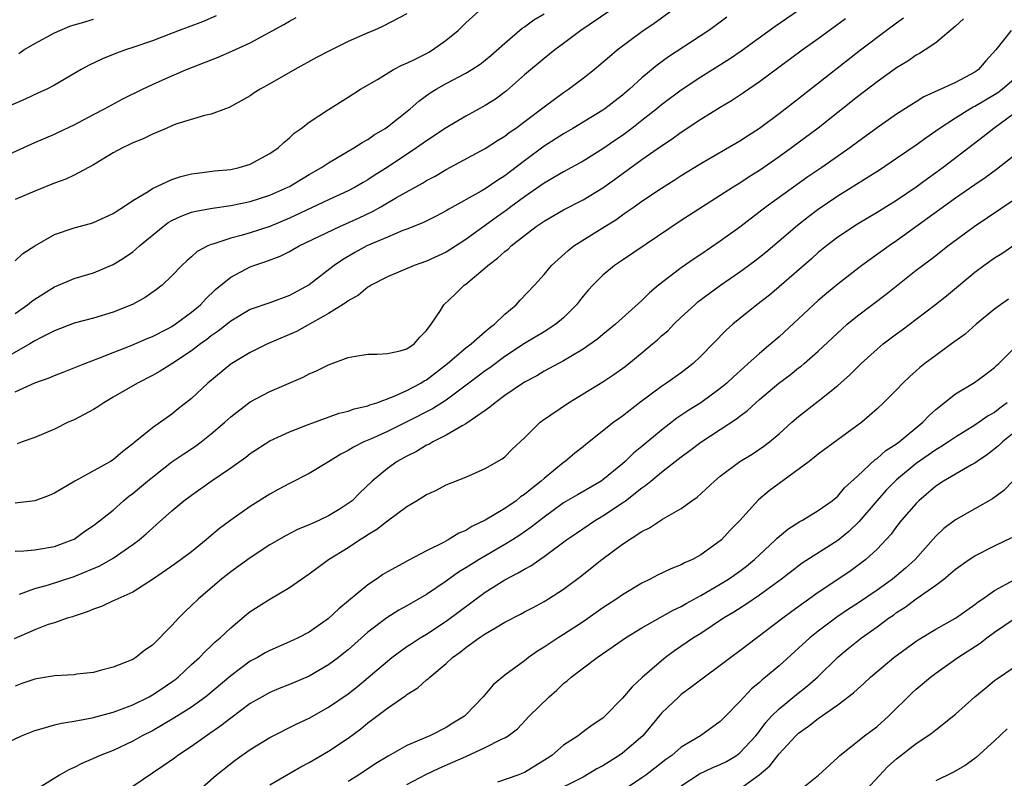
# Model space of a CAD drawing. Units: inches. Extents: x 2541000 to 2544000, y 1548000 to 1551000.
# Drawn here: x 2543127 to 2543228, y 1548385 to 1548462 of the extents above; entities that cross this region are included whole.
import ezdxf

# ---------------------------------------------------------------- set-up
doc = ezdxf.new("R2010")
doc.units = ezdxf.units.IN
doc.header["$MEASUREMENT"] = 0
doc.layers.add('LD25411548_2ft', color=42, linetype='Continuous')

msp = doc.modelspace()

# ---------------------------------------------------------------- linework, layer by layer
at = {"layer": 'LD25411548_2ft'}
for points, elevation in [([(2543127, 1548424.1), (2543129, 1548425.03), (2543130.47, 1548425.53), (2543131, 1548425.77), (2543131.9, 1548426.1), (2543134.1, 1548427), (2543135.55, 1548427.55), (2543137, 1548428.13), (2543138.84, 1548428.84), (2543140.46, 1548429.54), (2543141, 1548429.75), (2543142.53, 1548430.53), (2543143, 1548430.78), (2543143.34, 1548431), (2543145, 1548432.23), (2543145.9, 1548433), (2543146.42, 1548433.58), (2543147.45, 1548434.55), (2543149, 1548435.82), (2543151, 1548436.86), (2543151.36, 1548437), (2543152.6, 1548437.4), (2543154.04, 1548437.96), (2543155, 1548438.44), (2543155.36, 1548438.64), (2543155.98, 1548439), (2543160.14, 1548441), (2543162.12, 1548441.88), (2543163.48, 1548442.52), (2543164.34, 1548443), (2543165.93, 1548443.93), (2543168.59, 1548445.41), (2543169, 1548445.67), (2543169.87, 1548446.13), (2543171, 1548446.81), (2543175, 1548448.94), (2543176.24, 1548449.76), (2543177, 1548450.21), (2543177.44, 1548450.56), (2543178.07, 1548451), (2543180.75, 1548453), (2543181, 1548453.21), (2543183, 1548454.67), (2543183.5, 1548455), (2543185, 1548456.12), (2543186.13, 1548457), (2543186.61, 1548457.4), (2543187.67, 1548458.33), (2543188.47, 1548459), (2543191, 1548460.89), (2543192.25, 1548461.75), (2543196.69, 1548465)], 7658), ([(2543187.72, 1548463), (2543184.75, 1548461), (2543183, 1548459.65), (2543182.1, 1548459), (2543181, 1548458.14), (2543179, 1548456.45), (2543177.18, 1548454.82), (2543176.03, 1548453.97), (2543175, 1548453.33), (2543173, 1548452.26), (2543171, 1548451.05), (2543169, 1548449.73), (2543167.97, 1548449), (2543164.99, 1548447), (2543163.76, 1548446.24), (2543163, 1548445.75), (2543162.52, 1548445.48), (2543161.72, 1548445), (2543161, 1548444.62), (2543159, 1548443.7), (2543155, 1548441.82), (2543153, 1548440.99), (2543151, 1548440.34), (2543150.06, 1548440.06), (2543149, 1548439.79), (2543147.19, 1548439.19), (2543147, 1548439.15), (2543146.67, 1548439), (2543145.58, 1548438.42), (2543145, 1548437.89), (2543144.51, 1548437.49), (2543144.01, 1548437), (2543143, 1548435.95), (2543141.99, 1548435), (2543141.44, 1548434.56), (2543140.26, 1548433.74), (2543138.97, 1548433.03), (2543137, 1548432.23), (2543135, 1548431.64), (2543133, 1548431.11), (2543131, 1548430.34), (2543129.66, 1548429.66), (2543129, 1548429.31), (2543128.5, 1548429), (2543125, 1548427.04)], 7660), ([(2543207, 1548463.01), (2543204.6, 1548461.4), (2543201.13, 1548458.87), (2543199.94, 1548458.06), (2543197, 1548456.21), (2543195, 1548454.91), (2543193, 1548453.41), (2543192.51, 1548453), (2543191, 1548451.8), (2543189.97, 1548451), (2543189, 1548450.28), (2543188.23, 1548449.77), (2543187, 1548448.91), (2543185, 1548447.65), (2543183, 1548446.56), (2543181, 1548445.4), (2543179, 1548444), (2543177.62, 1548443), (2543177.27, 1548442.73), (2543176.1, 1548441.9), (2543173, 1548439.64), (2543171.39, 1548438.61), (2543171, 1548438.37), (2543169, 1548437.43), (2543167.75, 1548437), (2543165, 1548435.85), (2543163.36, 1548435), (2543163.15, 1548434.85), (2543163, 1548434.78), (2543162.04, 1548433.96), (2543161, 1548433.4), (2543160.78, 1548433.22), (2543159, 1548432.09), (2543155.72, 1548430.28), (2543155, 1548429.95), (2543152.77, 1548429), (2543151, 1548428.12), (2543149.1, 1548427), (2543149, 1548426.93), (2543146.65, 1548425), (2543145, 1548423.42), (2543143.64, 1548422.36), (2543143, 1548421.82), (2543141, 1548420.45), (2543139.25, 1548419), (2543139.1, 1548418.9), (2543139, 1548418.79), (2543137.97, 1548418.03), (2543137, 1548417.18), (2543136.71, 1548417), (2543133.09, 1548415), (2543131, 1548413.76), (2543130.47, 1548413.53), (2543129, 1548412.98), (2543127, 1548412.74)], 7654), ([(2543127, 1548437.49), (2543127.78, 1548438.22), (2543129, 1548439.01), (2543131, 1548440.16), (2543133, 1548440.84), (2543134.7, 1548441.3), (2543135, 1548441.4), (2543137, 1548442.3), (2543137.41, 1548442.59), (2543138.07, 1548443), (2543139, 1548443.63), (2543140.57, 1548444.57), (2543141, 1548444.86), (2543143, 1548445.79), (2543143.91, 1548446.09), (2543145, 1548446.35), (2543145.56, 1548446.44), (2543147.35, 1548446.65), (2543149, 1548446.81), (2543149.85, 1548447), (2543151, 1548447.35), (2543153, 1548448.42), (2543153.84, 1548449), (2543154.44, 1548449.56), (2543155, 1548450.03), (2543155.49, 1548450.51), (2543156.18, 1548451), (2543157, 1548451.63), (2543159, 1548452.94), (2543161, 1548454.17), (2543162.27, 1548455), (2543164, 1548456), (2543165.64, 1548457), (2543166.53, 1548457.47), (2543167, 1548457.64), (2543167.89, 1548458.11), (2543169, 1548458.64), (2543169.24, 1548458.76), (2543169.62, 1548459), (2543171, 1548459.99), (2543172.24, 1548461), (2543173, 1548461.77), (2543174.36, 1548463)], 7664), ([(2543167, 1548462.67), (2543164.58, 1548461.42), (2543163.63, 1548461), (2543163, 1548460.76), (2543161, 1548459.85), (2543159.09, 1548458.91), (2543157.77, 1548458.23), (2543155.54, 1548457), (2543153, 1548455.53), (2543152.02, 1548455), (2543151.39, 1548454.61), (2543151, 1548454.33), (2543148.86, 1548453.14), (2543148.46, 1548453), (2543147, 1548452.45), (2543146.31, 1548452.31), (2543143.41, 1548451.41), (2543143, 1548451.26), (2543142.4, 1548451), (2543141.44, 1548450.56), (2543141, 1548450.4), (2543140.07, 1548449.93), (2543139, 1548449.51), (2543138.66, 1548449.34), (2543137.94, 1548449), (2543137, 1548448.49), (2543135, 1548447.28), (2543133, 1548446.22), (2543132.17, 1548445.83), (2543131, 1548445.39), (2543129, 1548444.59), (2543127, 1548443.74)], 7666), ([(2543127, 1548432.12), (2543128.26, 1548433), (2543128.66, 1548433.34), (2543129, 1548433.58), (2543131, 1548434.84), (2543131.42, 1548435), (2543133, 1548435.67), (2543135, 1548436.27), (2543137, 1548437.11), (2543138.17, 1548437.83), (2543139, 1548438.41), (2543139.33, 1548438.67), (2543139.68, 1548439), (2543142.11, 1548441), (2543142.62, 1548441.38), (2543143, 1548441.59), (2543143.95, 1548442.05), (2543145, 1548442.43), (2543145.45, 1548442.55), (2543147.14, 1548442.86), (2543149, 1548443.11), (2543151, 1548443.52), (2543153, 1548444.17), (2543154.84, 1548445), (2543155, 1548445.08), (2543157, 1548446.28), (2543158.28, 1548447), (2543159, 1548447.49), (2543161.57, 1548449), (2543162.43, 1548449.57), (2543163, 1548449.86), (2543163.66, 1548450.34), (2543164.78, 1548451), (2543165, 1548451.16), (2543167.32, 1548453), (2543168.22, 1548453.78), (2543169.37, 1548454.63), (2543169.97, 1548455), (2543171, 1548455.59), (2543173, 1548456.64), (2543173.61, 1548457), (2543174.46, 1548457.54), (2543175, 1548457.95), (2543175.57, 1548458.43), (2543177, 1548459.7), (2543178.77, 1548461.23), (2543179, 1548461.37), (2543179.94, 1548462.06), (2543181, 1548462.67)], 7662), ([(2543147.53, 1548462.47), (2543146.12, 1548461.88), (2543144.67, 1548461.33), (2543143.73, 1548461), (2543141, 1548459.94), (2543139, 1548459.24), (2543138.26, 1548459), (2543137.34, 1548458.66), (2543135.91, 1548458.09), (2543134.55, 1548457.45), (2543133.74, 1548457), (2543131, 1548455.41), (2543130.21, 1548455), (2543129.39, 1548454.61), (2543128.01, 1548453.99), (2543125.72, 1548453)], 7670), ([(2543126.37, 1548448.37), (2543129, 1548449.55), (2543131, 1548450.42), (2543131.4, 1548450.6), (2543133, 1548451.37), (2543135, 1548452.42), (2543136.12, 1548453), (2543138, 1548454), (2543140, 1548455), (2543141, 1548455.48), (2543143, 1548456.37), (2543144.49, 1548457), (2543147.72, 1548458.28), (2543149.12, 1548458.88), (2543151, 1548459.74), (2543154.41, 1548461.59), (2543155, 1548461.94), (2543155.7, 1548462.3)], 7668), ([(2543223.83, 1548462.17), (2543223, 1548461.42), (2543221, 1548459.73), (2543219.92, 1548459), (2543219.35, 1548458.65), (2543219, 1548458.47), (2543218.14, 1548457.86), (2543217, 1548457.17), (2543215, 1548455.74), (2543213, 1548454.21), (2543209, 1548451.01), (2543206.27, 1548449), (2543205, 1548448.09), (2543203, 1548446.7), (2543201.95, 1548446.05), (2543201, 1548445.41), (2543200.31, 1548445), (2543199, 1548444.14), (2543197.18, 1548443), (2543195, 1548441.58), (2543189, 1548437.55), (2543188.2, 1548437), (2543187, 1548436.02), (2543185.98, 1548435), (2543185.51, 1548434.49), (2543185, 1548433.87), (2543184.61, 1548433.39), (2543184.32, 1548433), (2543183, 1548431.67), (2543182.2, 1548431), (2543181, 1548430.24), (2543179, 1548429.05), (2543177, 1548427.72), (2543175.45, 1548426.55), (2543175, 1548426.24), (2543174.28, 1548425.72), (2543171, 1548423.27), (2543169.62, 1548422.38), (2543167, 1548421.04), (2543165, 1548420.05), (2543163.28, 1548419.28), (2543162.61, 1548419), (2543161.54, 1548418.46), (2543161, 1548418.11), (2543160.26, 1548417.74), (2543159, 1548416.97), (2543157, 1548415.77), (2543155, 1548414.77), (2543153.86, 1548414.14), (2543153, 1548413.68), (2543151, 1548412.4), (2543149.01, 1548411), (2543147.85, 1548410.15), (2543146.76, 1548409.24), (2543146.49, 1548409), (2543145, 1548407.79), (2543143.94, 1548407), (2543143, 1548406.32), (2543141, 1548404.97), (2543139, 1548403.67), (2543137.47, 1548403), (2543137.16, 1548402.84), (2543137, 1548402.78), (2543135.79, 1548402.21), (2543135, 1548401.94), (2543134.35, 1548401.65), (2543133, 1548401.22), (2543132.84, 1548401.16), (2543132.3, 1548401), (2543131, 1548400.55), (2543130.35, 1548400.35), (2543129, 1548399.83), (2543126.9, 1548398.9)], 7648), ([(2543127, 1548407.85), (2543127.89, 1548407.89), (2543129, 1548407.99), (2543131, 1548408.33), (2543132.82, 1548409), (2543133, 1548409.09), (2543134.12, 1548409.88), (2543135, 1548410.46), (2543137, 1548412.05), (2543138.07, 1548413), (2543138.58, 1548413.42), (2543139, 1548413.72), (2543139.7, 1548414.3), (2543140.5, 1548415), (2543141, 1548415.41), (2543143, 1548416.96), (2543144.21, 1548417.79), (2543145.42, 1548418.58), (2543145.97, 1548419), (2543147, 1548419.82), (2543148.41, 1548421), (2543149, 1548421.55), (2543151, 1548423.08), (2543153, 1548424.16), (2543156.39, 1548425.61), (2543157, 1548425.93), (2543157.76, 1548426.24), (2543159, 1548426.87), (2543161, 1548427.63), (2543161.76, 1548427.76), (2543163, 1548427.95), (2543163.95, 1548427.95), (2543165, 1548428.02), (2543166.3, 1548428.3), (2543167, 1548428.51), (2543167.72, 1548429), (2543168.3, 1548429.7), (2543169, 1548430.37), (2543169.48, 1548431), (2543170.42, 1548432.42), (2543170.76, 1548433), (2543171.92, 1548434.08), (2543172.84, 1548435), (2543173, 1548435.11), (2543175, 1548436.76), (2543175.26, 1548437), (2543176.26, 1548437.74), (2543177, 1548438.44), (2543177.32, 1548438.68), (2543177.64, 1548439), (2543179, 1548440.08), (2543180.21, 1548441), (2543180.69, 1548441.31), (2543181, 1548441.53), (2543183, 1548442.68), (2543185, 1548443.72), (2543187, 1548444.94), (2543188.21, 1548445.79), (2543191, 1548447.81), (2543193, 1548449.23), (2543194.07, 1548449.93), (2543195, 1548450.62), (2543197, 1548451.93), (2543199, 1548453.17), (2543200.15, 1548453.85), (2543201.35, 1548454.65), (2543203, 1548455.78), (2543207.35, 1548459), (2543209, 1548460.17), (2543211.78, 1548462.22)], 7652), ([(2543199.65, 1548462.35), (2543199, 1548461.84), (2543197.82, 1548461), (2543193.71, 1548458.29), (2543192.54, 1548457.46), (2543191, 1548456.16), (2543189.72, 1548455), (2543189, 1548454.38), (2543187.19, 1548453), (2543187, 1548452.87), (2543183.95, 1548451), (2543183, 1548450.44), (2543181, 1548449.17), (2543179, 1548447.69), (2543177, 1548446.15), (2543176.28, 1548445.72), (2543175, 1548444.83), (2543174.58, 1548444.58), (2543171.26, 1548442.74), (2543171, 1548442.57), (2543169.97, 1548442.03), (2543168.63, 1548441.37), (2543167, 1548440.72), (2543166.57, 1548440.57), (2543165, 1548439.91), (2543162.89, 1548439), (2543161.67, 1548438.33), (2543160.41, 1548437.59), (2543159.55, 1548437), (2543157, 1548435.04), (2543155, 1548433.93), (2543153, 1548433.18), (2543151, 1548432.5), (2543149, 1548431.33), (2543147.71, 1548430.29), (2543147, 1548429.81), (2543146.55, 1548429.45), (2543145.92, 1548429), (2543145, 1548428.3), (2543143, 1548426.97), (2543141.8, 1548426.21), (2543141, 1548425.77), (2543139.49, 1548425), (2543137, 1548423.55), (2543136.03, 1548423), (2543135.42, 1548422.58), (2543135, 1548422.31), (2543133, 1548421.25), (2543132.42, 1548421), (2543131, 1548420.31), (2543129, 1548419.44), (2543127.71, 1548419), (2543127.2, 1548418.8)], 7656), ([(2543127.35, 1548458.65), (2543127.89, 1548459), (2543129, 1548459.66), (2543131, 1548460.75), (2543131.56, 1548461), (2543132.58, 1548461.42), (2543133, 1548461.58), (2543133.77, 1548461.77), (2543135, 1548462.15)], 7672), ([(2543127.45, 1548403.45), (2543129, 1548404.04), (2543130.4, 1548404.4), (2543133, 1548405.25), (2543135.64, 1548406.36), (2543137, 1548407.15), (2543139, 1548408.52), (2543139.64, 1548409), (2543140.38, 1548409.62), (2543141, 1548410.2), (2543141.44, 1548410.56), (2543143, 1548411.96), (2543144.23, 1548413), (2543145, 1548413.58), (2543147, 1548415), (2543149, 1548416.36), (2543150.55, 1548417.45), (2543151, 1548417.81), (2543153, 1548419.1), (2543155, 1548420.04), (2543157, 1548420.8), (2543160.07, 1548421.92), (2543161, 1548422.14), (2543161.62, 1548422.38), (2543163, 1548422.69), (2543163.22, 1548422.78), (2543163.91, 1548423), (2543165.63, 1548423.63), (2543167, 1548424.26), (2543168.4, 1548425), (2543168.77, 1548425.23), (2543169, 1548425.35), (2543171.13, 1548427), (2543173, 1548428.6), (2543173.54, 1548429), (2543175, 1548430.27), (2543175.38, 1548430.62), (2543175.93, 1548431), (2543177, 1548432.05), (2543178.14, 1548433), (2543178.55, 1548433.45), (2543180.02, 1548435), (2543181, 1548436.07), (2543181.77, 1548437), (2543183.45, 1548438.55), (2543184.03, 1548439), (2543187.2, 1548441), (2543188.32, 1548441.68), (2543189, 1548442.17), (2543189.5, 1548442.5), (2543190.19, 1548443), (2543191, 1548443.57), (2543193, 1548444.91), (2543194.28, 1548445.72), (2543195, 1548446.19), (2543197, 1548447.42), (2543201, 1548449.72), (2543201.77, 1548450.23), (2543203, 1548451.01), (2543205, 1548452.52), (2543207, 1548454.06), (2543213.32, 1548459), (2543215.95, 1548461), (2543217, 1548461.78), (2543217.72, 1548462.28)], 7650), ([(2543228.7, 1548461), (2543227.12, 1548459), (2543226.11, 1548457.89), (2543225.36, 1548457), (2543225, 1548456.75), (2543223, 1548455.69), (2543221.53, 1548455), (2543219.79, 1548454.21), (2543219, 1548453.71), (2543218.55, 1548453.45), (2543217, 1548452.46), (2543215, 1548451.06), (2543213, 1548449.59), (2543212.22, 1548449), (2543209.35, 1548447), (2543207.95, 1548446.05), (2543206.46, 1548445), (2543203.69, 1548443), (2543201, 1548440.92), (2543199, 1548439.47), (2543197, 1548438.12), (2543196.32, 1548437.68), (2543195, 1548436.75), (2543192.69, 1548435), (2543191.77, 1548434.23), (2543191, 1548433.44), (2543188.28, 1548431), (2543187, 1548429.97), (2543186.49, 1548429.51), (2543185, 1548428.48), (2543183.73, 1548427.73), (2543183, 1548427.27), (2543181, 1548426.21), (2543180.25, 1548425.75), (2543179, 1548425.1), (2543177, 1548423.73), (2543176, 1548423), (2543175.47, 1548422.53), (2543175, 1548422.22), (2543173, 1548420.83), (2543172.65, 1548420.65), (2543171, 1548419.68), (2543169.65, 1548419), (2543169.25, 1548418.75), (2543169, 1548418.65), (2543167.97, 1548418.03), (2543167, 1548417.55), (2543166.01, 1548417), (2543165, 1548416.29), (2543163.46, 1548415), (2543162.2, 1548413.8), (2543161.39, 1548413), (2543161, 1548412.7), (2543160.18, 1548412.18), (2543159, 1548411.44), (2543158.07, 1548411), (2543157.32, 1548410.68), (2543157, 1548410.52), (2543155.9, 1548410.1), (2543154.58, 1548409.42), (2543153, 1548408.48), (2543151, 1548407.16), (2543149, 1548405.74), (2543148.06, 1548405), (2543145.71, 1548403), (2543145, 1548402.3), (2543144.33, 1548401.67), (2543143.68, 1548401), (2543143, 1548400.26), (2543141, 1548398.26), (2543140.24, 1548397.76), (2543139.31, 1548397), (2543139, 1548396.8), (2543137, 1548396), (2543135.66, 1548395.66), (2543135, 1548395.48), (2543133.28, 1548395.28), (2543133, 1548395.23), (2543131, 1548395.11), (2543129.18, 1548394.82), (2543129, 1548394.78), (2543127.67, 1548394.33), (2543127, 1548394.06)], 7646), ([(2543125, 1548387.79), (2543127.63, 1548389), (2543129, 1548389.55), (2543129.75, 1548389.75), (2543131, 1548390.11), (2543131.71, 1548390.29), (2543133, 1548390.5), (2543134.85, 1548390.85), (2543137, 1548391.43), (2543137.65, 1548391.65), (2543139, 1548392.17), (2543140.68, 1548393), (2543141, 1548393.18), (2543142.1, 1548393.9), (2543143, 1548394.52), (2543143.28, 1548394.72), (2543143.63, 1548395), (2543145, 1548396.28), (2543145.8, 1548397), (2543146.38, 1548397.62), (2543147, 1548398.18), (2543147.41, 1548398.59), (2543147.92, 1548399), (2543149, 1548400.04), (2543150.62, 1548401.38), (2543151, 1548401.68), (2543153, 1548402.96), (2543155, 1548404.13), (2543156.23, 1548405), (2543157, 1548405.52), (2543159, 1548407), (2543161, 1548408.24), (2543162.14, 1548409), (2543162.68, 1548409.32), (2543163, 1548409.55), (2543163.92, 1548410.08), (2543165, 1548410.94), (2543167, 1548412.42), (2543167.96, 1548413), (2543168.62, 1548413.38), (2543169, 1548413.64), (2543169.95, 1548414.05), (2543171, 1548414.61), (2543173, 1548415.4), (2543175, 1548416.27), (2543176.73, 1548417.27), (2543177, 1548417.49), (2543177.75, 1548418.25), (2543179, 1548419.41), (2543180.6, 1548421), (2543180.83, 1548421.17), (2543183.48, 1548423), (2543185, 1548423.9), (2543187, 1548425.13), (2543188.13, 1548425.87), (2543189.29, 1548426.71), (2543191, 1548428.1), (2543192.09, 1548429), (2543192.58, 1548429.42), (2543193, 1548429.81), (2543193.65, 1548430.35), (2543194.26, 1548431), (2543195, 1548431.72), (2543196.39, 1548433), (2543196.72, 1548433.28), (2543199.01, 1548435), (2543201, 1548436.37), (2543202.53, 1548437.47), (2543203, 1548437.84), (2543203.64, 1548438.36), (2543205, 1548439.51), (2543206.87, 1548441.13), (2543208, 1548442), (2543209, 1548442.75), (2543211, 1548444.11), (2543213.99, 1548445.99), (2543215.24, 1548446.76), (2543217, 1548447.95), (2543219, 1548449.33), (2543219.97, 1548450.03), (2543221, 1548450.73), (2543221.36, 1548451), (2543223, 1548452.07), (2543224.49, 1548453), (2543224.81, 1548453.19), (2543225, 1548453.27), (2543227, 1548454.44), (2543227.34, 1548454.66), (2543227.77, 1548455), (2543229, 1548456.04)], 7644), ([(2543229, 1548452.51), (2543226.93, 1548451), (2543225.85, 1548450.15), (2543221.74, 1548447), (2543221, 1548446.46), (2543220.14, 1548445.86), (2543219, 1548445), (2543217, 1548443.65), (2543215, 1548442.41), (2543213, 1548441.21), (2543211, 1548439.89), (2543209.83, 1548439), (2543209, 1548438.33), (2543208.3, 1548437.7), (2543205, 1548434.82), (2543204.01, 1548433.99), (2543202.73, 1548433), (2543201, 1548431.58), (2543200.29, 1548431), (2543199.6, 1548430.4), (2543197, 1548427.75), (2543196.22, 1548427), (2543195, 1548426.06), (2543193.52, 1548425), (2543193, 1548424.66), (2543190.76, 1548423), (2543189, 1548421.64), (2543188.11, 1548421), (2543185.61, 1548419), (2543185.26, 1548418.74), (2543185, 1548418.51), (2543184.15, 1548417.85), (2543183.16, 1548417), (2543183, 1548416.89), (2543181, 1548415.26), (2543180.72, 1548415), (2543179.74, 1548414.26), (2543179, 1548413.63), (2543178.61, 1548413.39), (2543178.14, 1548413), (2543177, 1548412.21), (2543175, 1548411), (2543173.63, 1548410.37), (2543173, 1548409.97), (2543172.3, 1548409.7), (2543171.21, 1548409), (2543170.74, 1548408.74), (2543169, 1548407.87), (2543167.11, 1548406.89), (2543166.58, 1548406.58), (2543165, 1548405.73), (2543164.54, 1548405.46), (2543163.89, 1548405), (2543163, 1548404.42), (2543160.03, 1548401.97), (2543159, 1548400.97), (2543157, 1548399.59), (2543155.88, 1548399), (2543155, 1548398.58), (2543153, 1548397.72), (2543152.53, 1548397.47), (2543151.74, 1548397), (2543151, 1548396.61), (2543149, 1548395.13), (2543146.46, 1548393), (2543145, 1548391.92), (2543143.21, 1548390.79), (2543141, 1548389.53), (2543139.96, 1548389), (2543139, 1548388.45), (2543137, 1548387.52), (2543135.68, 1548387), (2543135, 1548386.68), (2543133.81, 1548386.19), (2543133, 1548385.76), (2543132.46, 1548385.54), (2543131.52, 1548385), (2543129, 1548383.42)], 7642), ([(2543230.04, 1548449), (2543227.21, 1548446.79), (2543226.05, 1548445.95), (2543225, 1548445.25), (2543223, 1548443.87), (2543217, 1548439.51), (2543216.24, 1548439), (2543213.45, 1548437), (2543211, 1548435.1), (2543209.85, 1548434.15), (2543209, 1548433.43), (2543208.52, 1548433), (2543207, 1548431.57), (2543205, 1548429.73), (2543204.17, 1548429), (2543203, 1548428.03), (2543201.85, 1548427), (2543201.39, 1548426.61), (2543200.35, 1548425.65), (2543199.66, 1548425), (2543199, 1548424.45), (2543197, 1548423), (2543195.77, 1548422.23), (2543194.57, 1548421.43), (2543193, 1548420.2), (2543191, 1548418.53), (2543190.14, 1548417.86), (2543189.27, 1548417), (2543189, 1548416.77), (2543187, 1548415.12), (2543186.83, 1548415), (2543184.4, 1548413.6), (2543183, 1548412.77), (2543181, 1548411.32), (2543179.7, 1548410.3), (2543178.52, 1548409.48), (2543177.77, 1548409), (2543177, 1548408.52), (2543174.36, 1548407), (2543173, 1548406.15), (2543172.28, 1548405.72), (2543171, 1548404.78), (2543169, 1548403.42), (2543167, 1548402.26), (2543166.18, 1548401.82), (2543164.94, 1548401.06), (2543163, 1548399.59), (2543161, 1548397.79), (2543160.57, 1548397.43), (2543160.02, 1548397), (2543159, 1548396.24), (2543157, 1548395.09), (2543155, 1548394.25), (2543154.11, 1548393.89), (2543153, 1548393.43), (2543152.21, 1548393), (2543151, 1548392.29), (2543149, 1548390.81), (2543147.99, 1548390.01), (2543146.53, 1548389), (2543145, 1548387.9), (2543143.61, 1548387), (2543143.26, 1548386.74), (2543142.08, 1548385.92), (2543139, 1548383.83)], 7640), ([(2543145.27, 1548383), (2543147.52, 1548385), (2543149.47, 1548386.53), (2543151, 1548387.62), (2543153, 1548388.82), (2543155.77, 1548390.23), (2543157, 1548390.82), (2543159, 1548391.92), (2543161, 1548393.29), (2543161.96, 1548394.04), (2543163.05, 1548394.95), (2543165, 1548396.63), (2543165.47, 1548397), (2543167, 1548398.11), (2543167.53, 1548398.47), (2543168.36, 1548399), (2543169, 1548399.38), (2543171, 1548400.7), (2543175, 1548403.65), (2543177, 1548404.93), (2543178.37, 1548405.63), (2543179, 1548406.02), (2543179.64, 1548406.36), (2543180.56, 1548407), (2543181, 1548407.29), (2543183.3, 1548409), (2543184.3, 1548409.7), (2543186.25, 1548411), (2543187, 1548411.44), (2543189, 1548412.78), (2543189.3, 1548413), (2543191, 1548414.32), (2543191.41, 1548414.59), (2543191.89, 1548415), (2543193, 1548415.9), (2543195, 1548417.47), (2543195.89, 1548418.11), (2543197, 1548418.98), (2543199, 1548420.26), (2543200.65, 1548421.35), (2543201, 1548421.64), (2543201.79, 1548422.21), (2543202.63, 1548423), (2543203, 1548423.33), (2543204.99, 1548425.01), (2543206.14, 1548425.86), (2543207, 1548426.55), (2543207.26, 1548426.74), (2543207.56, 1548427), (2543209, 1548428.26), (2543211.45, 1548430.55), (2543211.96, 1548431), (2543213, 1548431.85), (2543215.92, 1548434.08), (2543219, 1548436.51), (2543219.63, 1548437), (2543220.42, 1548437.58), (2543221, 1548438.04), (2543222.23, 1548439), (2543224.92, 1548441), (2543229, 1548443.74)], 7638), ([(2543153, 1548384.01), (2543156.17, 1548385.83), (2543157, 1548386.28), (2543159, 1548387.44), (2543161, 1548388.78), (2543162.28, 1548389.72), (2543163, 1548390.33), (2543163.39, 1548390.61), (2543165, 1548391.83), (2543166.88, 1548393.12), (2543167, 1548393.21), (2543168.11, 1548393.89), (2543169, 1548394.71), (2543169.17, 1548394.83), (2543169.32, 1548395), (2543171, 1548396.4), (2543171.64, 1548397), (2543172.45, 1548397.55), (2543173, 1548398.01), (2543174.38, 1548399), (2543175, 1548399.41), (2543176.04, 1548400.04), (2543177, 1548400.59), (2543178.58, 1548401.42), (2543179, 1548401.65), (2543179.89, 1548402.11), (2543181, 1548402.72), (2543181.47, 1548403), (2543183, 1548403.98), (2543184.73, 1548405.27), (2543186.91, 1548407), (2543189, 1548408.55), (2543191, 1548409.87), (2543191.76, 1548410.24), (2543193.1, 1548411.1), (2543195, 1548412.19), (2543196.09, 1548413), (2543196.63, 1548413.37), (2543198.39, 1548415), (2543199, 1548415.49), (2543201, 1548416.99), (2543202.25, 1548417.75), (2543203.44, 1548418.56), (2543204.02, 1548419), (2543205, 1548419.82), (2543206.3, 1548421), (2543207, 1548421.6), (2543209, 1548423.15), (2543211, 1548424.74), (2543212.19, 1548425.81), (2543213.37, 1548427), (2543215, 1548428.48), (2543215.63, 1548429), (2543217, 1548430.04), (2543217.56, 1548430.44), (2543219, 1548431.51), (2543220.97, 1548433.03), (2543222.09, 1548433.91), (2543225, 1548436.31), (2543225.9, 1548437), (2543227, 1548437.8), (2543227.76, 1548438.24), (2543229.4, 1548439.4)], 7636), ([(2543228.42, 1548433.58), (2543227.61, 1548433), (2543227, 1548432.55), (2543225.14, 1548431), (2543223.99, 1548430.01), (2543222.62, 1548429), (2543221, 1548427.83), (2543219.89, 1548427), (2543219.39, 1548426.61), (2543219, 1548426.24), (2543218.34, 1548425.66), (2543217.63, 1548425), (2543217, 1548424.33), (2543215.68, 1548423), (2543215, 1548422.38), (2543213.44, 1548421), (2543209, 1548417.74), (2543208.59, 1548417.41), (2543208.06, 1548417), (2543205, 1548414.76), (2543204, 1548414), (2543202.9, 1548413.1), (2543201, 1548410.98), (2543200.02, 1548409.98), (2543199.12, 1548409), (2543199, 1548408.89), (2543197, 1548407.46), (2543196.16, 1548407), (2543195.35, 1548406.65), (2543195, 1548406.45), (2543193.94, 1548406.06), (2543192.6, 1548405.4), (2543191.84, 1548405), (2543191, 1548404.59), (2543189, 1548403.39), (2543188.44, 1548403), (2543187, 1548402.07), (2543185, 1548400.64), (2543183, 1548399.33), (2543182.45, 1548399), (2543181, 1548398.05), (2543180.34, 1548397.66), (2543179.41, 1548397), (2543179, 1548396.67), (2543177, 1548395.18), (2543175.79, 1548394.21), (2543174.78, 1548393), (2543173, 1548391.13), (2543172.86, 1548391), (2543171.69, 1548390.31), (2543171, 1548389.87), (2543169.32, 1548389), (2543167, 1548388.01), (2543165.08, 1548386.92), (2543163.83, 1548386.17), (2543162.06, 1548385), (2543161, 1548384.34)], 7634), ([(2543167, 1548384.03), (2543168.94, 1548385.06), (2543170.3, 1548385.7), (2543171.7, 1548386.3), (2543173, 1548386.91), (2543175, 1548387.8), (2543176.65, 1548388.65), (2543177, 1548388.79), (2543177.35, 1548389), (2543178.29, 1548389.71), (2543179.48, 1548391), (2543181.52, 1548393), (2543182.32, 1548393.68), (2543183, 1548394.34), (2543183.37, 1548394.63), (2543183.78, 1548395), (2543186.42, 1548397), (2543187.96, 1548398.04), (2543189.3, 1548399), (2543191, 1548400.02), (2543194.18, 1548401.82), (2543195, 1548402.21), (2543195.5, 1548402.5), (2543197, 1548403.32), (2543199, 1548404.48), (2543199.84, 1548405), (2543201, 1548405.82), (2543201.67, 1548406.33), (2543202.48, 1548407), (2543203, 1548407.49), (2543204.65, 1548409), (2543204.82, 1548409.18), (2543205.91, 1548410.09), (2543207.13, 1548410.87), (2543207.39, 1548411), (2543209, 1548411.99), (2543210.41, 1548413), (2543211, 1548413.47), (2543211.69, 1548414.31), (2543213, 1548415.5), (2543214.81, 1548417.19), (2543215, 1548417.31), (2543215.89, 1548418.11), (2543217, 1548418.81), (2543217.26, 1548419), (2543219.69, 1548421), (2543220.31, 1548421.69), (2543221, 1548422.31), (2543223, 1548423.91), (2543224.95, 1548425.05), (2543226.1, 1548425.9), (2543227, 1548426.58), (2543227.2, 1548426.8), (2543227.43, 1548427), (2543229, 1548428.56)], 7632), ([(2543228.3, 1548423), (2543227.55, 1548422.45), (2543227, 1548422.01), (2543226.35, 1548421.65), (2543225.43, 1548421), (2543225, 1548420.71), (2543223, 1548419.5), (2543222.29, 1548419), (2543221.51, 1548418.49), (2543221, 1548418.2), (2543219, 1548416.79), (2543217, 1548415.13), (2543216.86, 1548415), (2543215.94, 1548414.06), (2543215, 1548413.03), (2543213.15, 1548410.85), (2543212.13, 1548409.87), (2543211, 1548408.93), (2543207.37, 1548406.63), (2543205.24, 1548405), (2543203, 1548403.37), (2543201.59, 1548402.41), (2543200.37, 1548401.63), (2543199.32, 1548401), (2543197, 1548399.45), (2543196.27, 1548399), (2543194.33, 1548397.67), (2543193.4, 1548397), (2543193, 1548396.67), (2543191.03, 1548394.97), (2543189.99, 1548394.01), (2543189, 1548392.85), (2543187.22, 1548391), (2543187, 1548390.81), (2543185.92, 1548390.08), (2543185, 1548389.41), (2543184.49, 1548389), (2543183, 1548388.04), (2543181.79, 1548387), (2543181.32, 1548386.68), (2543179, 1548385.27), (2543178.32, 1548385), (2543176.26, 1548384.26)], 7630), ([(2543229, 1548419.96), (2543227.8, 1548419), (2543227.4, 1548418.6), (2543226.29, 1548417.71), (2543225.22, 1548417), (2543225, 1548416.84), (2543224.65, 1548416.65), (2543221.79, 1548415), (2543221, 1548414.48), (2543219.27, 1548413), (2543219, 1548412.72), (2543217.5, 1548411), (2543217, 1548410.36), (2543216.43, 1548409.57), (2543215, 1548408.07), (2543213.85, 1548407), (2543212.22, 1548405.78), (2543209, 1548403.62), (2543206.31, 1548401.69), (2543205.37, 1548401), (2543201, 1548397.67), (2543200.08, 1548397), (2543199, 1548396.18), (2543197.37, 1548395), (2543196.03, 1548393.97), (2543195, 1548393.21), (2543194.76, 1548393), (2543193, 1548391.3), (2543191.08, 1548389), (2543189, 1548387.22), (2543188.68, 1548387), (2543187.64, 1548386.36), (2543187, 1548385.94), (2543186.38, 1548385.62), (2543185, 1548384.8), (2543181.43, 1548383)], 7628), ([(2543230.81, 1548417), (2543227.96, 1548414.04), (2543226.8, 1548413.2), (2543225, 1548412.16), (2543223, 1548411.03), (2543221.84, 1548410.16), (2543221, 1548409.38), (2543218.9, 1548407), (2543217.9, 1548406.1), (2543216.58, 1548405), (2543215, 1548403.87), (2543213, 1548402.51), (2543212.08, 1548401.92), (2543210.89, 1548401.11), (2543209, 1548399.69), (2543208.14, 1548399), (2543207, 1548397.94), (2543205, 1548396.15), (2543203.63, 1548395), (2543203.27, 1548394.73), (2543203, 1548394.45), (2543202.2, 1548393.8), (2543201.42, 1548393), (2543201, 1548392.51), (2543199.53, 1548391), (2543199.26, 1548390.74), (2543199, 1548390.46), (2543196.96, 1548389), (2543195, 1548387.84), (2543194.04, 1548387), (2543193.42, 1548386.58), (2543192.31, 1548385.69), (2543191.4, 1548385), (2543191, 1548384.71), (2543188.48, 1548383)], 7626), ([(2543195, 1548383.9), (2543196.89, 1548385.11), (2543198.24, 1548385.76), (2543199, 1548386.09), (2543199.62, 1548386.38), (2543200.65, 1548387), (2543201, 1548387.26), (2543202.63, 1548389), (2543202.78, 1548389.22), (2543203, 1548389.47), (2543203.65, 1548390.35), (2543204.24, 1548391), (2543205, 1548391.77), (2543206.78, 1548393.22), (2543207.9, 1548394.1), (2543208.91, 1548395), (2543211, 1548397.04), (2543212.07, 1548397.93), (2543213.42, 1548399), (2543215, 1548400.12), (2543216.18, 1548401), (2543216.67, 1548401.33), (2543217, 1548401.59), (2543217.87, 1548402.13), (2543219, 1548403), (2543221, 1548404.39), (2543221.81, 1548405), (2543223, 1548406), (2543223.58, 1548406.42), (2543224.42, 1548407), (2543225, 1548407.37), (2543227, 1548408.39), (2543228.77, 1548409.23)], 7624), ([(2543201, 1548383.6), (2543202.98, 1548385.02), (2543204.06, 1548385.94), (2543205, 1548387.17), (2543206.7, 1548389), (2543207, 1548389.28), (2543208.01, 1548389.99), (2543209, 1548390.78), (2543211, 1548392.17), (2543212.61, 1548393.39), (2543213, 1548393.77), (2543213.66, 1548394.34), (2543214.35, 1548395), (2543216.72, 1548397), (2543219, 1548398.67), (2543219.2, 1548398.8), (2543221, 1548399.9), (2543223, 1548401), (2543224.16, 1548401.84), (2543225, 1548402.42), (2543225.32, 1548402.68), (2543225.81, 1548403), (2543227, 1548403.84), (2543229, 1548404.93)], 7622), ([(2543207, 1548383.36), (2543209.02, 1548385), (2543211, 1548386.8), (2543211.09, 1548386.91), (2543211.2, 1548387), (2543213, 1548388.41), (2543213.72, 1548389), (2543215, 1548389.95), (2543216.17, 1548391), (2543218.6, 1548393.4), (2543219, 1548393.76), (2543220.47, 1548395), (2543221, 1548395.39), (2543223.27, 1548397), (2543225.53, 1548398.47), (2543226.2, 1548399), (2543227, 1548399.58), (2543229, 1548400.95)], 7620), ([(2543213.45, 1548383), (2543216.12, 1548385.88), (2543217, 1548386.67), (2543219, 1548388.23), (2543220.2, 1548389), (2543220.67, 1548389.33), (2543221, 1548389.62), (2543223, 1548391.21), (2543224.99, 1548393), (2543226.11, 1548393.89), (2543227, 1548394.64), (2543227.2, 1548394.8), (2543229, 1548396.01)], 7618), ([(2543228.28, 1548389.72), (2543227, 1548388.49), (2543225.17, 1548386.83), (2543225, 1548386.7), (2543224.01, 1548385.99), (2543222.73, 1548385.27), (2543221, 1548384.42)], 7616)]:
    msp.add_lwpolyline(points, dxfattribs=dict(at, elevation=elevation))

doc.saveas('drawing.dxf')
